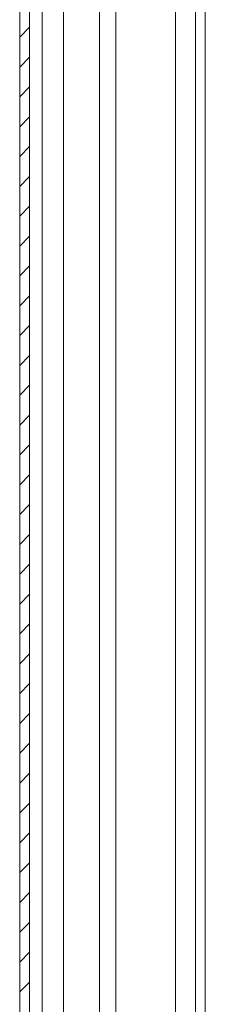
# Model space of a CAD drawing. Units: millimetres. Extents: x -961 to 1459, y -1478 to 2568.
# Drawn here: x -547 to -519, y 150 to 299 of the extents above; entities that cross this region are included whole.
import ezdxf

# ---------------------------------------------------------------- set-up
doc = ezdxf.new("R2010")
doc.units = ezdxf.units.MM

msp = doc.modelspace()

# ---------------------------------------------------------------- linework, layer by layer
at = {"color": 7, "linetype": 'Continuous', "lineweight": 15}
for p, q in [((-546.9, 596.4), (-546.9, 2.6)), ((-545.4, 596.4), (-545.4, 2.6)), ((-520.44, 490), (-520.44, 109.09))]:
    msp.add_line(p, q, dxfattribs=at)
at = {"color": 8, "linetype": 'Continuous', "lineweight": 15}
for p, q in [((-540.28, 109.59), (-540.28, 489.5)), ((-534.9, 489.5), (-534.9, 109.59)), ((-532.4, 109.49), (-532.4, 489.6)), ((-523.44, 490), (-523.44, 109.09)), ((-518.94, 490), (-518.94, 109.09)), ((-543.53, 110.46), (-543.53, 488.54))]:
    msp.add_line(p, q, dxfattribs=at)
at = {"color": 7, "linetype": 'Continuous', "lineweight": 0}
for p, q in [((-546.9, 296.01), (-545.4, 297.51)), ((-546.9, 291.52), (-545.4, 293.02)), ((-546.9, 287.03), (-545.4, 288.53)), ((-546.9, 282.54), (-545.4, 284.04)), ((-546.9, 278.05), (-545.4, 279.55)), ((-546.9, 273.56), (-545.4, 275.06)), ((-546.9, 269.07), (-545.4, 270.57)), ((-546.9, 264.57), (-545.4, 266.07)), ((-546.9, 260.08), (-545.4, 261.58)), ((-546.9, 255.59), (-545.4, 257.09)), ((-546.9, 251.1), (-545.4, 252.6)), ((-546.9, 246.61), (-545.4, 248.11)), ((-546.9, 242.12), (-545.4, 243.62)), ((-546.9, 237.63), (-545.4, 239.13)), ((-546.9, 233.14), (-545.4, 234.64)), ((-546.9, 228.65), (-545.4, 230.15)), ((-546.9, 224.16), (-545.4, 225.66)), ((-546.9, 219.67), (-545.4, 221.17)), ((-546.9, 215.18), (-545.4, 216.68)), ((-546.9, 210.69), (-545.4, 212.19)), ((-546.9, 206.2), (-545.4, 207.7)), ((-546.9, 201.71), (-545.4, 203.21)), ((-546.9, 197.22), (-545.4, 198.72)), ((-546.9, 192.73), (-545.4, 194.23)), ((-546.9, 188.24), (-545.4, 189.74)), ((-546.9, 183.75), (-545.4, 185.25)), ((-546.9, 179.26), (-545.4, 180.76)), ((-546.9, 174.77), (-545.4, 176.27)), ((-546.9, 170.28), (-545.4, 171.78)), ((-546.9, 165.79), (-545.4, 167.29)), ((-546.9, 161.3), (-545.4, 162.8)), ((-546.9, 156.81), (-545.4, 158.31)), ((-546.9, 152.32), (-545.4, 153.82))]:
    msp.add_line(p, q, dxfattribs=at)

doc.saveas('drawing.dxf')
